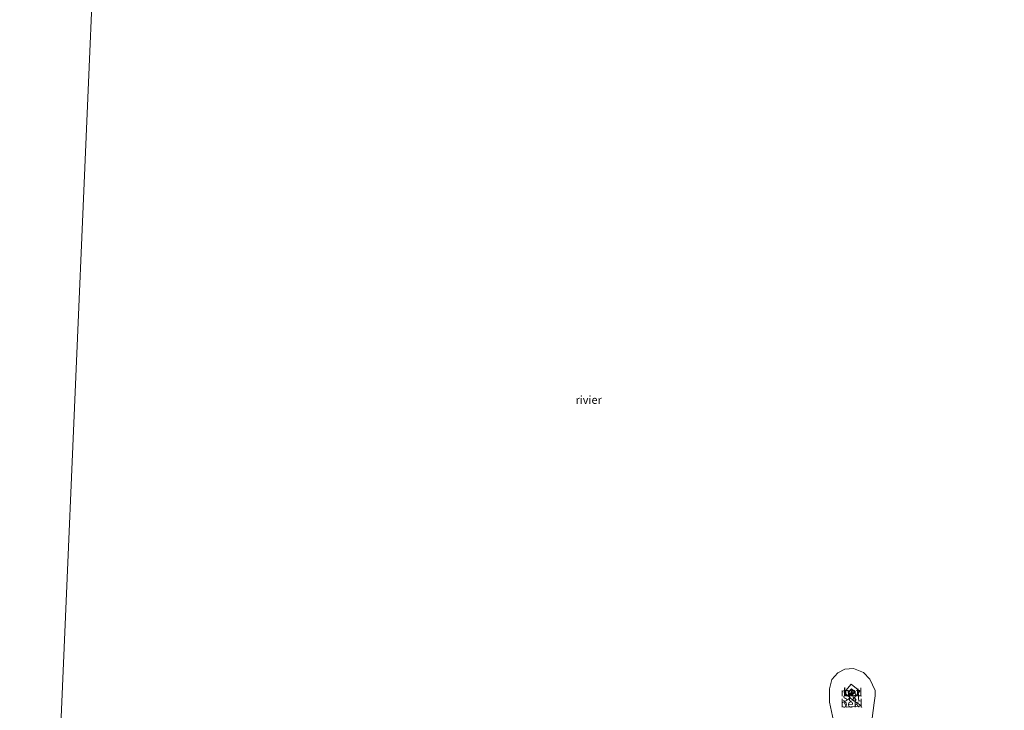
# Model space of a CAD drawing. Units: metres. Extents: x 129990 to 140008, y 424998 to 428928.
# Drawn here: x 131504 to 131811, y 425406 to 425621 of the extents above; entities that cross this region are included whole.
import ezdxf
from ezdxf.enums import TextEntityAlignment as Align

# ---------------------------------------------------------------- set-up
doc = ezdxf.new("R2010")
doc.units = ezdxf.units.M
doc.linetypes.add('VW-6060_STREEP', pattern=[1.2, 0.6, -0.6])
doc.layers.get('0').update_dxf_attribs({"lineweight": 25})
for name, color, linetype, lineweight in [('B-ME-IE-HULPGEOMETRIE-L-B1', 53, 'Continuous', 18), ('B-ME-IE-MEUBILAIR_WEGMEUBILAIR-LICHTOPSTAND-GV-B6', 10, 'Continuous', 25), ('B-ME-KG-KADASTRAAL-DAKRAND-L-B1', 13, 'Continuous', 18), ('B-ME-OB-BEKLEDING-GV-B6', 253, 'Continuous', 18), ('B-ME-OB-WATERLIJN-L-B1', 133, 'OB-WATERLIJN', 18), ('B-ME-OG-WATER-GV-B6', 153, 'Continuous', 18), ('B-ME-VH-VERH_SOORT-BETON-OVERIG-GV-B6', 8, 'IE-TERREINAFSCHEIDING-NATUURLIJK-HOUTWAL', 18), ('B-ME-VW-MARKERING-BEBAKENING-S-B1', 255, 'VW-6060_STREEP', 18)]:
    doc.layers.add(name, color=color, linetype=linetype, lineweight=lineweight)
doc.styles.add('NLCS-ISO', font='NLCS-ISO.TTF')
doc.linetypes.add('IE-TERREINAFSCHEIDING-NATUURLIJK-HOUTWAL', pattern='A,7,-1.5,[67,NLCS.SHX,S=0.75,R=45,X=0,Y=0],-1.5,7,-1.5,[70,NLCS.SHX,S=0.75,R=0,X=0,Y=0],-1.5', length=20)
doc.linetypes.add('OB-WATERLIJN', pattern='A,10,[32,NLCS.SHX,S=2,R=0,X=0,Y=0],-12', length=22)

# ---------------------------------------------------------------- blocks, each defined once
blk = doc.blocks.new('dtb')
blk.add_circle((0, 0), 0.75)

msp = doc.modelspace()

# ---------------------------------------------------------------- linework, layer by layer
at = {"layer": 'B-ME-IE-HULPGEOMETRIE-L-B1'}
msp.add_polyline3d([(131504.08, 425091.03, 2.66), (131509.15, 425211.46, 4), (131509.77, 425226.15, 2.38), (131510.05, 425232.68, 2.29), (131510.26, 425237.62, 2.5), (131510.75, 425249.45, 2.79), (131510.86, 425253.08, 3.3), (131510.89, 425257.1, 3.45), (131510.93, 425261.37, 3.13), (131511.02, 425265.77, 2.96), (131511.36, 425272.78, 1.97), (131511.5, 425275.66, 1.67), (131511.58, 425277.51, 1.32), (131511.75, 425280.97, 0.54), (131530.98, 425729.43, 0.54)], dxfattribs=at)
at = {"layer": 'B-ME-IE-MEUBILAIR_WEGMEUBILAIR-LICHTOPSTAND-GV-B6'}
msp.add_polyline3d([(131763.55, 425412.43, 2.01), (131764.16, 425411.86, 2.01), (131763.09, 425410.71, 2.01), (131762.1, 425411.64, 2.01), (131763.16, 425412.78, 2.01), (131763.55, 425412.43, 2.01)], dxfattribs=at)
at = {"layer": 'B-ME-KG-KADASTRAAL-DAKRAND-L-B1'}
msp.add_polyline3d([(131763.51, 425412.39, 4.07), (131764.09, 425411.85, 4.07), (131763.09, 425410.79, 4.07), (131762.17, 425411.64, 4.07), (131763.16, 425412.71, 4.07), (131763.51, 425412.39, 4.07)], dxfattribs=at)
at = {"layer": 'B-ME-OB-BEKLEDING-GV-B6'}
for points in [[(131757.88, 425401.34, 0.54), (131756.26, 425408.63, 0.54), (131756.32, 425412.85, 0.54), (131757.02, 425415.75, 0.54), (131758.9, 425417.8, 0.54), (131761.04, 425418.89, 0.54), (131763.72, 425419.14, 0.54), (131766.88, 425417.94, 0.54), (131768.86, 425415.86, 0.54)], [(131768.86, 425415.86, 0.54), (131770.49, 425412.32, 0.54), (131770.53, 425410.64, 0.54), (131770.2, 425408.44, 0.54), (131769.53, 425403.68, 0.54)], [(131760.78, 425408.75, 1.32), (131761.6, 425407.05, 1.24), (131765.6, 425407.46, 1.24), (131765.89, 425407.67, 1.23), (131763.47, 425409.42, 1.88), (131765.69, 425412.07, 1.89), (131763.05, 425414.28, 1.89), (131760.83, 425411.62, 1.88), (131762.74, 425410.03, 1.88), (131761.88, 425409.42, 1.73), (131760.78, 425408.75, 1.32)], [(131761.6, 425407.05, 1.24), (131760.78, 425408.75, 1.32), (131761.88, 425409.42, 1.73), (131762.74, 425410.03, 1.88), (131763.47, 425409.42, 1.88), (131765.89, 425407.67, 1.23), (131765.6, 425407.46, 1.24), (131761.6, 425407.05, 1.24)]]:
    msp.add_polyline3d(points, dxfattribs=at)
at = {"layer": 'B-ME-OB-WATERLIJN-L-B1'}
msp.add_polyline3d([(131757.88, 425401.34, 0.54), (131756.26, 425408.63, 0.54), (131756.32, 425412.85, 0.54), (131757.02, 425415.75, 0.54), (131758.9, 425417.8, 0.54), (131761.04, 425418.89, 0.54), (131763.72, 425419.14, 0.54), (131766.88, 425417.94, 0.54), (131768.86, 425415.86, 0.54), (131770.49, 425412.32, 0.54), (131770.53, 425410.64, 0.54), (131770.2, 425408.44, 0.54), (131769.53, 425403.68, 0.54)], dxfattribs=at)
at = {"layer": 'B-ME-OG-WATER-GV-B6'}
for points in [[(131511.75, 425280.97, 0.54), (131530.98, 425729.43, 0.54), (131887.78, 425702.13, 0.54)], [(131530.98, 425729.43, 0.54), (131511.75, 425280.97, 0.54)], [(131769.53, 425403.68, 0.54), (131770.2, 425408.44, 0.54), (131770.53, 425410.64, 0.54), (131770.49, 425412.32, 0.54), (131768.86, 425415.86, 0.54), (131766.88, 425417.94, 0.54), (131763.72, 425419.14, 0.54), (131761.04, 425418.89, 0.54), (131758.9, 425417.8, 0.54), (131757.02, 425415.75, 0.54), (131756.32, 425412.85, 0.54), (131756.26, 425408.63, 0.54), (131757.88, 425401.34, 0.54)]]:
    msp.add_polyline3d(points, dxfattribs=at)
at = {"layer": 'B-ME-VH-VERH_SOORT-BETON-OVERIG-GV-B6'}
for points in [[(131763.05, 425414.28, 1.89), (131765.69, 425412.07, 1.89), (131763.47, 425409.42, 1.88), (131762.74, 425410.03, 1.88), (131760.83, 425411.62, 1.88), (131763.05, 425414.28, 1.89)], [(131763.55, 425412.43, 2.01), (131763.16, 425412.78, 2.01), (131762.1, 425411.64, 2.01), (131763.09, 425410.71, 2.01), (131764.16, 425411.86, 2.01), (131763.55, 425412.43, 2.01)]]:
    msp.add_polyline3d(points, dxfattribs=at)

# ---------------------------------------------------------------- block references
at = {"layer": 'B-ME-VW-MARKERING-BEBAKENING-S-B1', "rotation": 90}
msp.add_blockref('dtb', (131763.19, 425411.77, 2.01), dxfattribs=at)

# ---------------------------------------------------------------- texts
at = {"layer": 'B-ME-IE-MEUBILAIR_WEGMEUBILAIR-LICHTOPSTAND-GV-B6', "ltscale": 0.2, "style": 'NLCS-ISO'}
msp.add_text('navl', height=2.5, dxfattribs=at).set_placement((131763.13, 425411.75), align=Align.MIDDLE_CENTER)
at = {"layer": 'B-ME-OB-BEKLEDING-GV-B6', "ltscale": 0.2, "style": 'NLCS-ISO'}
for s, p in [('bekl', (131763.18, 425408.25)), ('stst', (131763.23, 425410.17))]:
    msp.add_text(s, height=2.5, dxfattribs=at).set_placement(p, align=Align.MIDDLE_CENTER)
at = {"layer": 'B-ME-OG-WATER-GV-B6', "ltscale": 0.2, "style": 'NLCS-ISO'}
msp.add_text('rivier', height=2.5, dxfattribs=at).set_placement((131681.27, 425502.79), align=Align.MIDDLE_CENTER)
at = {"layer": 'B-ME-VH-VERH_SOORT-BETON-OVERIG-GV-B6', "ltscale": 0.2, "style": 'NLCS-ISO'}
for p in [(131763.13, 425411.75), (131763.26, 425411.85)]:
    msp.add_text('bet', height=2.5, dxfattribs=at).set_placement(p, align=Align.MIDDLE_CENTER)

doc.saveas('drawing.dxf')
